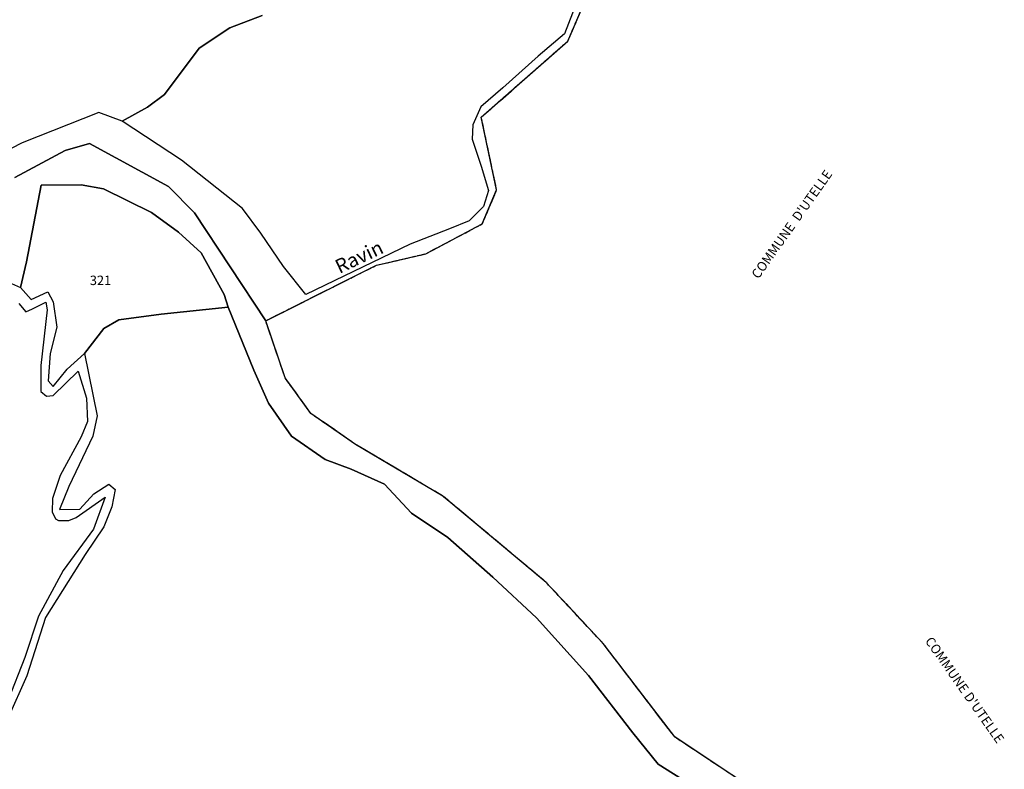
# Model space of a CAD drawing. Units: metres. Extents: x 1033034 to 1040241, y 6322870 to 6331914.
# Drawn here: x 1038123 to 1038331, y 6324027 to 6324186 of the extents above; entities that cross this region are included whole.
import ezdxf
from ezdxf.enums import TextEntityAlignment as Align

# ---------------------------------------------------------------- set-up
doc = ezdxf.new("R2010")
doc.units = ezdxf.units.M
for name, pattern in [('TOPO1', [1, 0.6, -0.4]), ('TOPO2', [2.4, 2, -0.4]), ('TOPO5', [5.4, 3, -1, 0.4, -1])]:
    doc.linetypes.add(name, pattern=pattern)
for name, color, linetype in [('ig_cad_detail_lineaire', 252, 'TOPO1'), ('ig_cad_divers_texte', 8, 'CONTINUOUS'), ('ig_cad_hydro', 140, 'CONTINUOUS'), ('ig_cad_lieudit', 7, 'ByLayer'), ('ig_cad_limcom', 1, 'TOPO5'), ('ig_cad_parcel', 3, 'CONTINUOUS'), ('ig_cad_parcel_num', 3, 'CONTINUOUS'), ('ig_cad_section', 20, 'TOPO2')]:
    doc.layers.add(name, color=color, linetype=linetype)
doc.styles.add('Times New Roman', font='times.ttf')

msp = doc.modelspace()

# ---------------------------------------------------------------- linework, layer by layer
at = {"layer": 'ig_cad_detail_lineaire'}
for points in [[(1038174.76, 6324122.02), (1038198.24, 6324133.81), (1038208.77, 6324136.27), (1038220.72, 6324142.58), (1038223.77, 6324149.81), (1038220.51, 6324165.26), (1038238.88, 6324181.42), (1038242.85, 6324190.64), (1038261.26, 6324194.37), (1038273.51, 6324206.52), (1038278.66, 6324222.43), (1038286.9, 6324245.79), (1038298.07, 6324259.94), (1038305.7, 6324280), (1038313.23, 6324296.59)], [(1038276.24, 6324023.9), (1038261.56, 6324033.65), (1038246.4, 6324053.48), (1038234.31, 6324066.45), (1038212.35, 6324084.81), (1038193.85, 6324095.77), (1038184.37, 6324102.32), (1038178.88, 6324109.91)]]:
    msp.add_lwpolyline(points, dxfattribs=at)
at = {"layer": 'ig_cad_hydro'}
for points in [[(1038240.73, 6324189.52), (1038238.14, 6324182.98), (1038232.56, 6324178.25), (1038225.05, 6324171.47), (1038220.45, 6324167.47), (1038218.7, 6324163.62), (1038218.55, 6324160.62), (1038220.48, 6324154.87), (1038222.03, 6324149.68), (1038220.97, 6324146.3), (1038217.91, 6324143.22), (1038213.76, 6324141.52), (1038205.41, 6324138.28), (1038183.29, 6324127.59), (1038178.51, 6324133.56), (1038173.75, 6324140.61), (1038169.81, 6324145.9), (1038156.91, 6324156.13), (1038144.33, 6324164.39), (1038139.35, 6324166.28), (1038123.1, 6324159.8), (1038111.45, 6324153.87)], [(1038121.56, 6324152.45), (1038132.19, 6324158.15), (1038137.34, 6324159.7), (1038154.13, 6324150.54), (1038159.68, 6324144.97), (1038174.76, 6324122.02), (1038198.24, 6324133.81), (1038208.77, 6324136.27), (1038220.72, 6324142.58), (1038223.77, 6324149.81), (1038220.51, 6324165.26), (1038238.88, 6324181.42), (1038242.85, 6324190.64)], [(1038276.24, 6324023.9), (1038261.56, 6324033.65), (1038246.4, 6324053.48), (1038234.31, 6324066.45), (1038212.35, 6324084.81), (1038193.85, 6324095.77), (1038184.37, 6324102.32), (1038178.88, 6324109.91), (1038174.76, 6324122.02), (1038159.68, 6324144.97), (1038154.13, 6324150.54), (1038137.34, 6324159.7), (1038132.19, 6324158.15), (1038121.56, 6324152.45)], [(1038117.58, 6324131.38), (1038122.75, 6324129.11), (1038124.03, 6324134.54), (1038127.13, 6324150.82), (1038135.59, 6324150.89), (1038140.32, 6324150.06), (1038150.56, 6324145.05), (1038156.29, 6324140.86), (1038161.04, 6324136.44), (1038165.93, 6324127.62), (1038166.77, 6324124.94), (1038172.21, 6324111.54), (1038175.35, 6324104.52), (1038180.26, 6324097.5), (1038187.35, 6324092.57), (1038192.92, 6324090.52), (1038199.95, 6324087.33), (1038205.69, 6324081.16), (1038213.41, 6324075.98), (1038222.95, 6324067.56), (1038232.2, 6324058.94), (1038243.27, 6324046.71), (1038252.69, 6324034.51), (1038258.04, 6324027.87), (1038266.46, 6324022.55)]]:
    msp.add_lwpolyline(points, dxfattribs=at)
at = {"layer": 'ig_cad_lieudit'}
for points in [[(1038121.56, 6324152.45), (1038132.19, 6324158.15), (1038137.34, 6324159.7), (1038154.13, 6324150.54), (1038159.68, 6324144.97), (1038174.76, 6324122.02), (1038198.24, 6324133.81), (1038208.77, 6324136.27), (1038220.72, 6324142.58), (1038223.77, 6324149.81), (1038220.51, 6324165.26), (1038238.88, 6324181.42), (1038242.85, 6324190.64)], [(1038276.24, 6324023.9), (1038261.56, 6324033.65), (1038246.4, 6324053.48), (1038234.31, 6324066.45), (1038212.35, 6324084.81), (1038193.85, 6324095.77), (1038184.37, 6324102.32), (1038178.88, 6324109.91), (1038174.76, 6324122.02), (1038159.68, 6324144.97), (1038154.13, 6324150.54), (1038137.34, 6324159.7), (1038132.19, 6324158.15), (1038121.56, 6324152.45)]]:
    msp.add_lwpolyline(points, dxfattribs=at)
at = {"layer": 'ig_cad_limcom'}
msp.add_lwpolyline([(1038276.24, 6324023.9), (1038261.56, 6324033.65), (1038246.4, 6324053.48), (1038234.31, 6324066.45), (1038212.35, 6324084.81), (1038193.85, 6324095.77), (1038184.37, 6324102.32), (1038178.88, 6324109.91), (1038174.76, 6324122.02), (1038198.24, 6324133.81), (1038208.77, 6324136.27), (1038220.72, 6324142.58), (1038223.77, 6324149.81), (1038220.51, 6324165.26), (1038238.88, 6324181.42), (1038242.85, 6324190.64)], dxfattribs=at)
msp.add_lwpolyline([(1038276.24, 6324023.9), (1038261.56, 6324033.65), (1038246.4, 6324053.48), (1038234.31, 6324066.45), (1038212.35, 6324084.81), (1038193.85, 6324095.77), (1038184.37, 6324102.32), (1038178.88, 6324109.91), (1038174.76, 6324122.02), (1038198.24, 6324133.81), (1038208.77, 6324136.27), (1038220.72, 6324142.58), (1038223.77, 6324149.81), (1038220.51, 6324165.26), (1038238.88, 6324181.42), (1038242.85, 6324190.64)], dxfattribs=at)
msp.add_lwpolyline([(1038276.24, 6324023.9), (1038261.56, 6324033.65), (1038246.4, 6324053.48), (1038234.31, 6324066.45), (1038212.35, 6324084.81), (1038193.85, 6324095.77), (1038184.37, 6324102.32), (1038178.88, 6324109.91), (1038174.76, 6324122.02), (1038198.24, 6324133.81), (1038208.77, 6324136.27), (1038220.72, 6324142.58), (1038223.77, 6324149.81), (1038220.51, 6324165.26), (1038238.88, 6324181.42), (1038242.85, 6324190.64)], dxfattribs=at)
msp.add_lwpolyline([(1038276.24, 6324023.9), (1038261.56, 6324033.65), (1038246.4, 6324053.48), (1038234.31, 6324066.45), (1038212.35, 6324084.81), (1038193.85, 6324095.77), (1038184.37, 6324102.32), (1038178.88, 6324109.91), (1038174.76, 6324122.02), (1038198.24, 6324133.81), (1038208.77, 6324136.27), (1038220.72, 6324142.58), (1038223.77, 6324149.81), (1038220.51, 6324165.26), (1038238.88, 6324181.42), (1038242.85, 6324190.64)], dxfattribs=at)
msp.add_lwpolyline([(1038276.24, 6324023.9), (1038261.56, 6324033.65), (1038246.4, 6324053.48), (1038234.31, 6324066.45), (1038212.35, 6324084.81), (1038193.85, 6324095.77), (1038184.37, 6324102.32), (1038178.88, 6324109.91), (1038174.76, 6324122.02), (1038198.24, 6324133.81), (1038208.77, 6324136.27), (1038220.72, 6324142.58), (1038223.77, 6324149.81), (1038220.51, 6324165.26), (1038238.88, 6324181.42), (1038242.85, 6324190.64)], dxfattribs=at)
msp.add_lwpolyline([(1038276.24, 6324023.9), (1038261.56, 6324033.65), (1038246.4, 6324053.48), (1038234.31, 6324066.45), (1038212.35, 6324084.81), (1038193.85, 6324095.77), (1038184.37, 6324102.32), (1038178.88, 6324109.91), (1038174.76, 6324122.02), (1038198.24, 6324133.81), (1038208.77, 6324136.27), (1038220.72, 6324142.58), (1038223.77, 6324149.81), (1038220.51, 6324165.26), (1038238.88, 6324181.42), (1038242.85, 6324190.64)], dxfattribs=at)
msp.add_lwpolyline([(1038276.24, 6324023.9), (1038261.56, 6324033.65), (1038246.4, 6324053.48), (1038234.31, 6324066.45), (1038212.35, 6324084.81), (1038193.85, 6324095.77), (1038184.37, 6324102.32), (1038178.88, 6324109.91), (1038174.76, 6324122.02), (1038198.24, 6324133.81), (1038208.77, 6324136.27), (1038220.72, 6324142.58), (1038223.77, 6324149.81), (1038220.51, 6324165.26), (1038238.88, 6324181.42), (1038242.85, 6324190.64)], dxfattribs=at)
msp.add_lwpolyline([(1038276.24, 6324023.9), (1038261.56, 6324033.65), (1038246.4, 6324053.48), (1038234.31, 6324066.45), (1038212.35, 6324084.81), (1038193.85, 6324095.77), (1038184.37, 6324102.32), (1038178.88, 6324109.91), (1038174.76, 6324122.02), (1038198.24, 6324133.81), (1038208.77, 6324136.27), (1038220.72, 6324142.58), (1038223.77, 6324149.81), (1038220.51, 6324165.26), (1038238.88, 6324181.42), (1038242.85, 6324190.64)], dxfattribs=at)
msp.add_lwpolyline([(1038276.24, 6324023.9), (1038261.56, 6324033.65), (1038246.4, 6324053.48), (1038234.31, 6324066.45), (1038212.35, 6324084.81), (1038193.85, 6324095.77), (1038184.37, 6324102.32), (1038178.88, 6324109.91), (1038174.76, 6324122.02), (1038198.24, 6324133.81), (1038208.77, 6324136.27), (1038220.72, 6324142.58), (1038223.77, 6324149.81), (1038220.51, 6324165.26), (1038238.88, 6324181.42), (1038242.85, 6324190.64)], dxfattribs=at)
msp.add_lwpolyline([(1038276.24, 6324023.9), (1038261.56, 6324033.65), (1038246.4, 6324053.48), (1038234.31, 6324066.45), (1038212.35, 6324084.81), (1038193.85, 6324095.77), (1038184.37, 6324102.32), (1038178.88, 6324109.91), (1038174.76, 6324122.02), (1038198.24, 6324133.81), (1038208.77, 6324136.27), (1038220.72, 6324142.58), (1038223.77, 6324149.81), (1038220.51, 6324165.26), (1038238.88, 6324181.42), (1038242.85, 6324190.64)], dxfattribs=at)
msp.add_lwpolyline([(1038276.24, 6324023.9), (1038261.56, 6324033.65), (1038246.4, 6324053.48), (1038234.31, 6324066.45), (1038212.35, 6324084.81), (1038193.85, 6324095.77), (1038184.37, 6324102.32), (1038178.88, 6324109.91), (1038174.76, 6324122.02), (1038198.24, 6324133.81), (1038208.77, 6324136.27), (1038220.72, 6324142.58), (1038223.77, 6324149.81), (1038220.51, 6324165.26), (1038238.88, 6324181.42), (1038242.85, 6324190.64)], dxfattribs=at)
msp.add_lwpolyline([(1038276.24, 6324023.9), (1038261.56, 6324033.65), (1038246.4, 6324053.48), (1038234.31, 6324066.45), (1038212.35, 6324084.81), (1038193.85, 6324095.77), (1038184.37, 6324102.32), (1038178.88, 6324109.91), (1038174.76, 6324122.02), (1038198.24, 6324133.81), (1038208.77, 6324136.27), (1038220.72, 6324142.58), (1038223.77, 6324149.81), (1038220.51, 6324165.26), (1038238.88, 6324181.42), (1038242.85, 6324190.64)], dxfattribs=at)
msp.add_lwpolyline([(1038276.24, 6324023.9), (1038261.56, 6324033.65), (1038246.4, 6324053.48), (1038234.31, 6324066.45), (1038212.35, 6324084.81), (1038193.85, 6324095.77), (1038184.37, 6324102.32), (1038178.88, 6324109.91), (1038174.76, 6324122.02), (1038198.24, 6324133.81), (1038208.77, 6324136.27), (1038220.72, 6324142.58), (1038223.77, 6324149.81), (1038220.51, 6324165.26), (1038238.88, 6324181.42), (1038242.85, 6324190.64)], dxfattribs=at)
msp.add_lwpolyline([(1038276.24, 6324023.9), (1038261.56, 6324033.65), (1038246.4, 6324053.48), (1038234.31, 6324066.45), (1038212.35, 6324084.81), (1038193.85, 6324095.77), (1038184.37, 6324102.32), (1038178.88, 6324109.91), (1038174.76, 6324122.02), (1038198.24, 6324133.81), (1038208.77, 6324136.27), (1038220.72, 6324142.58), (1038223.77, 6324149.81), (1038220.51, 6324165.26), (1038238.88, 6324181.42), (1038242.85, 6324190.64)], dxfattribs=at)
msp.add_lwpolyline([(1038276.24, 6324023.9), (1038261.56, 6324033.65), (1038246.4, 6324053.48), (1038234.31, 6324066.45), (1038212.35, 6324084.81), (1038193.85, 6324095.77), (1038184.37, 6324102.32), (1038178.88, 6324109.91), (1038174.76, 6324122.02), (1038198.24, 6324133.81), (1038208.77, 6324136.27), (1038220.72, 6324142.58), (1038223.77, 6324149.81), (1038220.51, 6324165.26), (1038238.88, 6324181.42), (1038242.85, 6324190.64)], dxfattribs=at)
msp.add_lwpolyline([(1038276.24, 6324023.9), (1038261.56, 6324033.65), (1038246.4, 6324053.48), (1038234.31, 6324066.45), (1038212.35, 6324084.81), (1038193.85, 6324095.77), (1038184.37, 6324102.32), (1038178.88, 6324109.91), (1038174.76, 6324122.02), (1038198.24, 6324133.81), (1038208.77, 6324136.27), (1038220.72, 6324142.58), (1038223.77, 6324149.81), (1038220.51, 6324165.26), (1038238.88, 6324181.42), (1038242.85, 6324190.64)], dxfattribs=at)
msp.add_lwpolyline([(1038276.24, 6324023.9), (1038261.56, 6324033.65), (1038246.4, 6324053.48), (1038234.31, 6324066.45), (1038212.35, 6324084.81), (1038193.85, 6324095.77), (1038184.37, 6324102.32), (1038178.88, 6324109.91), (1038174.76, 6324122.02), (1038198.24, 6324133.81), (1038208.77, 6324136.27), (1038220.72, 6324142.58), (1038223.77, 6324149.81), (1038220.51, 6324165.26), (1038238.88, 6324181.42), (1038242.85, 6324190.64)], dxfattribs=at)
msp.add_lwpolyline([(1038276.24, 6324023.9), (1038261.56, 6324033.65), (1038246.4, 6324053.48), (1038234.31, 6324066.45), (1038212.35, 6324084.81), (1038193.85, 6324095.77), (1038184.37, 6324102.32), (1038178.88, 6324109.91), (1038174.76, 6324122.02), (1038198.24, 6324133.81), (1038208.77, 6324136.27), (1038220.72, 6324142.58), (1038223.77, 6324149.81), (1038220.51, 6324165.26), (1038238.88, 6324181.42), (1038242.85, 6324190.64)], dxfattribs=at)
msp.add_lwpolyline([(1038276.24, 6324023.9), (1038261.56, 6324033.65), (1038246.4, 6324053.48), (1038234.31, 6324066.45), (1038212.35, 6324084.81), (1038193.85, 6324095.77), (1038184.37, 6324102.32), (1038178.88, 6324109.91), (1038174.76, 6324122.02), (1038198.24, 6324133.81), (1038208.77, 6324136.27), (1038220.72, 6324142.58), (1038223.77, 6324149.81), (1038220.51, 6324165.26), (1038238.88, 6324181.42), (1038242.85, 6324190.64)], dxfattribs=at)
msp.add_lwpolyline([(1038276.24, 6324023.9), (1038261.56, 6324033.65), (1038246.4, 6324053.48), (1038234.31, 6324066.45), (1038212.35, 6324084.81), (1038193.85, 6324095.77), (1038184.37, 6324102.32), (1038178.88, 6324109.91), (1038174.76, 6324122.02), (1038198.24, 6324133.81), (1038208.77, 6324136.27), (1038220.72, 6324142.58), (1038223.77, 6324149.81), (1038220.51, 6324165.26), (1038238.88, 6324181.42), (1038242.85, 6324190.64)], dxfattribs=at)
msp.add_lwpolyline([(1038276.24, 6324023.9), (1038261.56, 6324033.65), (1038246.4, 6324053.48), (1038234.31, 6324066.45), (1038212.35, 6324084.81), (1038193.85, 6324095.77), (1038184.37, 6324102.32), (1038178.88, 6324109.91), (1038174.76, 6324122.02), (1038198.24, 6324133.81), (1038208.77, 6324136.27), (1038220.72, 6324142.58), (1038223.77, 6324149.81), (1038220.51, 6324165.26), (1038238.88, 6324181.42), (1038242.85, 6324190.64)], dxfattribs=at)
msp.add_lwpolyline([(1038276.24, 6324023.9), (1038261.56, 6324033.65), (1038246.4, 6324053.48), (1038234.31, 6324066.45), (1038212.35, 6324084.81), (1038193.85, 6324095.77), (1038184.37, 6324102.32), (1038178.88, 6324109.91), (1038174.76, 6324122.02), (1038198.24, 6324133.81), (1038208.77, 6324136.27), (1038220.72, 6324142.58), (1038223.77, 6324149.81), (1038220.51, 6324165.26), (1038238.88, 6324181.42), (1038242.85, 6324190.64)], dxfattribs=at)
msp.add_lwpolyline([(1038276.24, 6324023.9), (1038261.56, 6324033.65), (1038246.4, 6324053.48), (1038234.31, 6324066.45), (1038212.35, 6324084.81), (1038193.85, 6324095.77), (1038184.37, 6324102.32), (1038178.88, 6324109.91), (1038174.76, 6324122.02), (1038198.24, 6324133.81), (1038208.77, 6324136.27), (1038220.72, 6324142.58), (1038223.77, 6324149.81), (1038220.51, 6324165.26), (1038238.88, 6324181.42), (1038242.85, 6324190.64)], dxfattribs=at)
msp.add_lwpolyline([(1038276.24, 6324023.9), (1038261.56, 6324033.65), (1038246.4, 6324053.48), (1038234.31, 6324066.45), (1038212.35, 6324084.81), (1038193.85, 6324095.77), (1038184.37, 6324102.32), (1038178.88, 6324109.91), (1038174.76, 6324122.02), (1038198.24, 6324133.81), (1038208.77, 6324136.27), (1038220.72, 6324142.58), (1038223.77, 6324149.81), (1038220.51, 6324165.26), (1038238.88, 6324181.42), (1038242.85, 6324190.64)], dxfattribs=at)
msp.add_lwpolyline([(1038276.24, 6324023.9), (1038261.56, 6324033.65), (1038246.4, 6324053.48), (1038234.31, 6324066.45), (1038212.35, 6324084.81), (1038193.85, 6324095.77), (1038184.37, 6324102.32), (1038178.88, 6324109.91), (1038174.76, 6324122.02), (1038198.24, 6324133.81), (1038208.77, 6324136.27), (1038220.72, 6324142.58), (1038223.77, 6324149.81), (1038220.51, 6324165.26), (1038238.88, 6324181.42), (1038242.85, 6324190.64)], dxfattribs=at)
msp.add_lwpolyline([(1038276.24, 6324023.9), (1038261.56, 6324033.65), (1038246.4, 6324053.48), (1038234.31, 6324066.45), (1038212.35, 6324084.81), (1038193.85, 6324095.77), (1038184.37, 6324102.32), (1038178.88, 6324109.91), (1038174.76, 6324122.02), (1038198.24, 6324133.81), (1038208.77, 6324136.27), (1038220.72, 6324142.58), (1038223.77, 6324149.81), (1038220.51, 6324165.26), (1038238.88, 6324181.42), (1038242.85, 6324190.64)], dxfattribs=at)
msp.add_lwpolyline([(1038276.24, 6324023.9), (1038261.56, 6324033.65), (1038246.4, 6324053.48), (1038234.31, 6324066.45), (1038212.35, 6324084.81), (1038193.85, 6324095.77), (1038184.37, 6324102.32), (1038178.88, 6324109.91), (1038174.76, 6324122.02), (1038198.24, 6324133.81), (1038208.77, 6324136.27), (1038220.72, 6324142.58), (1038223.77, 6324149.81), (1038220.51, 6324165.26), (1038238.88, 6324181.42), (1038242.85, 6324190.64)], dxfattribs=at)
msp.add_lwpolyline([(1038276.24, 6324023.9), (1038261.56, 6324033.65), (1038246.4, 6324053.48), (1038234.31, 6324066.45), (1038212.35, 6324084.81), (1038193.85, 6324095.77), (1038184.37, 6324102.32), (1038178.88, 6324109.91), (1038174.76, 6324122.02), (1038198.24, 6324133.81), (1038208.77, 6324136.27), (1038220.72, 6324142.58), (1038223.77, 6324149.81), (1038220.51, 6324165.26), (1038238.88, 6324181.42), (1038242.85, 6324190.64)], dxfattribs=at)
msp.add_lwpolyline([(1038276.24, 6324023.9), (1038261.56, 6324033.65), (1038246.4, 6324053.48), (1038234.31, 6324066.45), (1038212.35, 6324084.81), (1038193.85, 6324095.77), (1038184.37, 6324102.32), (1038178.88, 6324109.91), (1038174.76, 6324122.02), (1038198.24, 6324133.81), (1038208.77, 6324136.27), (1038220.72, 6324142.58), (1038223.77, 6324149.81), (1038220.51, 6324165.26), (1038238.88, 6324181.42), (1038242.85, 6324190.64)], dxfattribs=at)
msp.add_lwpolyline([(1038276.24, 6324023.9), (1038261.56, 6324033.65), (1038246.4, 6324053.48), (1038234.31, 6324066.45), (1038212.35, 6324084.81), (1038193.85, 6324095.77), (1038184.37, 6324102.32), (1038178.88, 6324109.91), (1038174.76, 6324122.02), (1038198.24, 6324133.81), (1038208.77, 6324136.27), (1038220.72, 6324142.58), (1038223.77, 6324149.81), (1038220.51, 6324165.26), (1038238.88, 6324181.42), (1038242.85, 6324190.64)], dxfattribs=at)
msp.add_lwpolyline([(1038276.24, 6324023.9), (1038261.56, 6324033.65), (1038246.4, 6324053.48), (1038234.31, 6324066.45), (1038212.35, 6324084.81), (1038193.85, 6324095.77), (1038184.37, 6324102.32), (1038178.88, 6324109.91), (1038174.76, 6324122.02), (1038198.24, 6324133.81), (1038208.77, 6324136.27), (1038220.72, 6324142.58), (1038223.77, 6324149.81), (1038220.51, 6324165.26), (1038238.88, 6324181.42), (1038242.85, 6324190.64)], dxfattribs=at)
at = {"layer": 'ig_cad_parcel'}
for points in [[(1038240.73, 6324189.52), (1038238.14, 6324182.98), (1038232.56, 6324178.25), (1038225.05, 6324171.47), (1038220.45, 6324167.47), (1038218.7, 6324163.62), (1038218.55, 6324160.62), (1038220.48, 6324154.87), (1038222.03, 6324149.68), (1038220.97, 6324146.3), (1038217.91, 6324143.22), (1038213.76, 6324141.52), (1038205.41, 6324138.28), (1038183.29, 6324127.59), (1038178.51, 6324133.56), (1038173.75, 6324140.61), (1038169.81, 6324145.9), (1038156.91, 6324156.13), (1038144.33, 6324164.39), (1038149.69, 6324167.4), (1038153.3, 6324170.1), (1038160.64, 6324179.94), (1038167.14, 6324184.23), (1038174.04, 6324186.85)], [(1038174.04, 6324186.85), (1038167.14, 6324184.23), (1038160.64, 6324179.94), (1038153.3, 6324170.1), (1038149.69, 6324167.4), (1038144.33, 6324164.39), (1038139.35, 6324166.28), (1038123.1, 6324159.8), (1038111.45, 6324153.87)], [(1038266.46, 6324022.55), (1038258.04, 6324027.87), (1038252.69, 6324034.51), (1038243.27, 6324046.71), (1038232.2, 6324058.94), (1038222.95, 6324067.56), (1038213.41, 6324075.98), (1038205.69, 6324081.16), (1038199.95, 6324087.33), (1038192.92, 6324090.52), (1038187.35, 6324092.57), (1038180.26, 6324097.5), (1038175.35, 6324104.52), (1038172.21, 6324111.54), (1038166.77, 6324124.94), (1038152.57, 6324123.4), (1038143.57, 6324122.23), (1038140.39, 6324120.4), (1038136.28, 6324115.05), (1038139.02, 6324101.83), (1038138.11, 6324097.55), (1038133.02, 6324086.85), (1038131.04, 6324081.96), (1038135.31, 6324082.05), (1038138.29, 6324085.27), (1038141.49, 6324087.34), (1038142.79, 6324086.19), (1038142.11, 6324082.53), (1038140.44, 6324078.24), (1038136.42, 6324072.39), (1038128.05, 6324059), (1038124.1, 6324046.61), (1038120.03, 6324037.57)], [(1038122.37, 6324125.69), (1038123.83, 6324123.93), (1038125.28, 6324124.55), (1038128.09, 6324126), (1038128.41, 6324124.32), (1038127.05, 6324112.56), (1038127.08, 6324107.01), (1038128.22, 6324106.02), (1038129.67, 6324106.17), (1038135, 6324111.31), (1038136.77, 6324105.58), (1038136.93, 6324100.61), (1038135.57, 6324097.42), (1038131.17, 6324089.16), (1038129.5, 6324084.28), (1038129.43, 6324081.45), (1038130.19, 6324080), (1038130.8, 6324079.62), (1038133.02, 6324079.63), (1038134.54, 6324080.24), (1038140.72, 6324084.6), (1038138.21, 6324077.8), (1038131.75, 6324069.03), (1038126.52, 6324059.32), (1038123.63, 6324050.53), (1038120.07, 6324041.31)]]:
    msp.add_lwpolyline(points, dxfattribs=at)
msp.add_lwpolyline([(1038136.28, 6324115.05), (1038140.39, 6324120.4), (1038143.57, 6324122.23), (1038152.57, 6324123.4), (1038166.77, 6324124.94), (1038165.93, 6324127.62), (1038161.04, 6324136.44), (1038156.29, 6324140.86), (1038150.56, 6324145.05), (1038140.32, 6324150.06), (1038135.59, 6324150.89), (1038127.13, 6324150.82), (1038124.03, 6324134.54), (1038122.75, 6324129.11), (1038124.96, 6324126.52), (1038128.55, 6324128.21), (1038129.69, 6324126.08), (1038130.47, 6324120.69), (1038129.03, 6324115.1), (1038128.58, 6324109.3), (1038129.65, 6324108.08), (1038132.63, 6324111.75)], close=True, dxfattribs=at)
at = {"layer": 'ig_cad_section'}
msp.add_lwpolyline([(1038276.24, 6324023.9), (1038261.56, 6324033.65), (1038246.4, 6324053.48), (1038234.31, 6324066.45), (1038212.35, 6324084.81), (1038193.85, 6324095.77), (1038184.37, 6324102.32), (1038178.88, 6324109.91), (1038174.76, 6324122.02), (1038198.24, 6324133.81), (1038208.77, 6324136.27), (1038220.72, 6324142.58), (1038223.77, 6324149.81), (1038220.51, 6324165.26), (1038238.88, 6324181.42), (1038242.85, 6324190.64)], dxfattribs=at)
msp.add_lwpolyline([(1038276.24, 6324023.9), (1038261.56, 6324033.65), (1038246.4, 6324053.48), (1038234.31, 6324066.45), (1038212.35, 6324084.81), (1038193.85, 6324095.77), (1038184.37, 6324102.32), (1038178.88, 6324109.91), (1038174.76, 6324122.02), (1038198.24, 6324133.81), (1038208.77, 6324136.27), (1038220.72, 6324142.58), (1038223.77, 6324149.81), (1038220.51, 6324165.26), (1038238.88, 6324181.42), (1038242.85, 6324190.64)], dxfattribs=at)
msp.add_lwpolyline([(1038276.24, 6324023.9), (1038261.56, 6324033.65), (1038246.4, 6324053.48), (1038234.31, 6324066.45), (1038212.35, 6324084.81), (1038193.85, 6324095.77), (1038184.37, 6324102.32), (1038178.88, 6324109.91), (1038174.76, 6324122.02), (1038198.24, 6324133.81), (1038208.77, 6324136.27), (1038220.72, 6324142.58), (1038223.77, 6324149.81), (1038220.51, 6324165.26), (1038238.88, 6324181.42), (1038242.85, 6324190.64)], dxfattribs=at)
msp.add_lwpolyline([(1038276.24, 6324023.9), (1038261.56, 6324033.65), (1038246.4, 6324053.48), (1038234.31, 6324066.45), (1038212.35, 6324084.81), (1038193.85, 6324095.77), (1038184.37, 6324102.32), (1038178.88, 6324109.91), (1038174.76, 6324122.02), (1038198.24, 6324133.81), (1038208.77, 6324136.27), (1038220.72, 6324142.58), (1038223.77, 6324149.81), (1038220.51, 6324165.26), (1038238.88, 6324181.42), (1038242.85, 6324190.64)], dxfattribs=at)

# ---------------------------------------------------------------- texts
at = {"layer": 'ig_cad_divers_texte', "style": 'Times New Roman'}
for s, height, rotation, p in [("COMMUNE  D'UTELLE", 2, 54.8, (1038279.83, 6324130.41)), ('Ravin', 3, 25.4, (1038190.81, 6324131.12)), ("COMMUNE D'UTELLE", 2, 305.1, (1038314.06, 6324053.66))]:
    msp.add_text(s, height=height, rotation=rotation, dxfattribs=at).set_placement(p, align=Align.BOTTOM_LEFT)
at = {"layer": 'ig_cad_parcel_num', "style": 'Times New Roman'}
msp.add_text('321', height=2, dxfattribs=at).set_placement((1038137.44, 6324128.99), align=Align.BOTTOM_LEFT)

doc.saveas('drawing.dxf')
